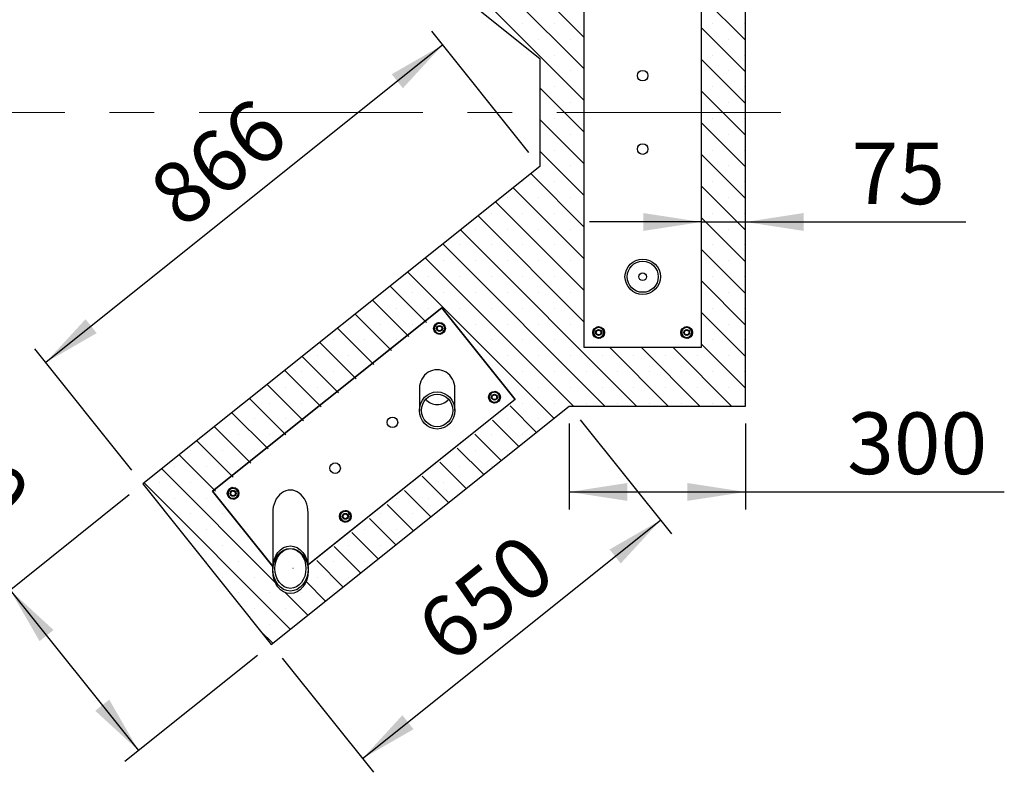
# Model space of a CAD drawing. Units: millimetres. Extents: x 5 to 415, y 5 to 292.
# Drawn here: x 156 to 211, y 90 to 133 of the extents above; entities that cross this region are included whole.
import ezdxf

# ---------------------------------------------------------------- set-up
doc = ezdxf.new("R2010")
doc.units = ezdxf.units.MM
doc.linetypes.add('CENTERX2', pattern=[20.319999999999997, 12.7, -2.54, 2.54, -2.54])
doc.layers.add('1', color=7, linetype='Continuous', lineweight=25)
doc.styles.add('SLDTEXTSTYLE0', font='ISOCP', dxfattribs={"width": 0.96})
doc.dimstyles.new('SLDDIMSTYLE0', dxfattribs={"dimtxt": 3.5, "dimasz": 3.302, "dimexe": 0, "dimexo": 0.0625, "dimgap": 0.875, "dimtad": 1, "dimlfac": 30, "dimrnd": 1e-09, "dimzin": 12, "dimdsep": 46, "dimtxsty": 'SLDTEXTSTYLE0', "dimsah": 1, "dimcen": 0.09, "dimadec": 0, "dimazin": 3, "dimtfac": 1, "dimtofl": 0, "dimtmove": 0, "dimatfit": 3, "dimfxl": 0, "dimfrac": 2, "dimtolj": 1, "dimtzin": 12, "dimarcsym": 0})
doc.dimstyles.new('SLDDIMSTYLE1', dxfattribs={"dimtxt": 3.5, "dimasz": 3.302, "dimexe": 0, "dimexo": 0.0625, "dimgap": 0.875, "dimtad": 1, "dimdec": 0, "dimlfac": 30, "dimrnd": 1e-09, "dimzin": 12, "dimdsep": 46, "dimtxsty": 'SLDTEXTSTYLE0', "dimsah": 1, "dimcen": 0.09, "dimadec": 0, "dimazin": 3, "dimtfac": 1, "dimtdec": 0, "dimtofl": 0, "dimtmove": 0, "dimatfit": 3, "dimfxl": 0, "dimfrac": 2, "dimtolj": 1, "dimtzin": 12, "dimarcsym": 0})
doc.dimstyles.new('SLDDIMSTYLE4', dxfattribs={"dimtxt": 3.5, "dimasz": 3.302, "dimexe": 0, "dimexo": 0.0625, "dimgap": 0.875, "dimtad": 1, "dimlfac": 30, "dimrnd": 1e-09, "dimzin": 12, "dimdsep": 46, "dimtxsty": 'SLDTEXTSTYLE0', "dimsah": 1, "dimcen": 0.09, "dimadec": 0, "dimazin": 3, "dimtfac": 1, "dimtmove": 0, "dimatfit": 0, "dimfxl": 0, "dimfrac": 2, "dimtolj": 1, "dimtzin": 12, "dimarcsym": 0})
pattern_1 = [(45.00000209717174, (0, 0), (-13.47038467465416, 13.47038368855329), []), (45.00000209717174, (4.490128, 0), (-13.47038467465416, 13.47038368855329), []), (45.00000209717174, (8.980256, 0), (-13.47038467465416, 13.47038368855329), []), (45.00000209717174, (13.47038, 0), (-13.47038467465416, 13.47038368855329), [])]

# ---------------------------------------------------------------- blocks, each defined once
blk = doc.blocks.new('_D_11')
at = {"layer": '1'}
for p, q in [((154.9842881453145, 100.7400133784931), (146.8734719290862, 110.8784640934999)), ((161.736250130517, 106.1416200243563), (154.2034214264787, 100.1153157176886)), ((154.9842881453145, 100.7400133784931), (162.272427521367, 91.62990165874209)), ((169.0243895065694, 97.03150830460524), (161.4915608025312, 91.00520399793758))]:
    blk.add_line(p, q, dxfattribs=at)
for points in [[(154.9842881453145, 100.7400133784931), (156.6503595281224, 97.8442450612086), (157.4437201144596, 98.47893788458597)], [(162.272427521367, 91.62990165874209), (160.6063561385592, 94.52566997602659), (159.812995552222, 93.89097715264921)]]:
    blk.add_solid(points, dxfattribs=at)
at = {"layer": '1', "insert": (151.3882446208985, 112.4573096376886), "char_height": 3.5, "attachment_point": 1, "rotation": 308.6600000000008, "style": 'SLDTEXTSTYLE0'}
blk.add_mtext('350', dxfattribs=at)
blk = doc.blocks.new('_D_13')
at = {"layer": '1'}
for p, q in [((187.3487327943187, 110.4104552306714), (192.5307741997483, 103.9329479131029)), ((174.9872976308348, 91.17869864784127), (191.9060765389438, 104.7138146319387)), ((170.4299538862097, 96.87533924657394), (175.6119952916393, 90.39783192900546))]:
    blk.add_line(p, q, dxfattribs=at)
for points in [[(191.9060765389438, 104.7138146319387), (189.0103082216593, 103.0477432491309), (189.6450010450367, 102.2543826627937)], [(174.9872976308348, 91.17869864784127), (177.8830659481193, 92.84477003064914), (177.2483731247419, 93.63813061698632)]]:
    blk.add_solid(points, dxfattribs=at)
at = {"layer": '1', "insert": (177.7656147473861, 99.17922538224752), "char_height": 3.5, "attachment_point": 1, "rotation": 38.66000000000011, "style": 'SLDTEXTSTYLE0'}
blk.add_mtext('650', dxfattribs=at)
blk = doc.blocks.new('_D_14')
at = {"layer": '1'}
for p, q in [((184.432670806043, 125.5795094086875), (178.9151737854484, 132.4763333684723)), ((179.5398714462529, 131.6954666496366), (156.9996198287581, 113.6631416449456)), ((161.8924191885482, 107.5471844039966), (156.3749221679537, 114.4440083637814))]:
    blk.add_line(p, q, dxfattribs=at)
for points in [[(179.5398714462529, 131.6954666496366), (176.6441031289685, 130.0293952668287), (177.2787959523458, 129.2360346804915)], [(156.9996198287581, 113.6631416449456), (159.8953881460426, 115.3292130277535), (159.2606953226653, 116.1225736140906)]]:
    blk.add_solid(points, dxfattribs=at)
at = {"layer": '1', "insert": (162.5886733000023, 123.9122728896486), "char_height": 3.5, "attachment_point": 1, "rotation": 38.660000000000494, "style": 'SLDTEXTSTYLE0'}
blk.add_mtext('866', dxfattribs=at)
blk = doc.blocks.new('_D_15')
at = {"layer": '1'}
for p, q in [((186.7240351335142, 110.1913219495072), (186.7240351335142, 105.3148928067117)), ((196.7240351335142, 110.1913219495072), (196.7240351335142, 105.3148928067117)), ((186.7240351335142, 106.3148928067117), (196.7240351335142, 106.3148928067117)), ((196.7240351335142, 106.3148928067117), (211.4195238549565, 106.3148928067117))]:
    blk.add_line(p, q, dxfattribs=at)
for points in [[(186.7240351335142, 106.3148928067117), (190.0260351335142, 105.8068928067117), (190.0260351335142, 106.8228928067116)], [(196.7240351335142, 106.3148928067117), (193.4220351335142, 106.8228928067116), (193.4220351335142, 105.8068928067117)]]:
    blk.add_solid(points, dxfattribs=at)
at = {"layer": '1', "insert": (202.5001686020383, 110.8266296630829), "char_height": 3.5, "attachment_point": 1, "style": 'SLDTEXTSTYLE0'}
blk.add_mtext('300', dxfattribs=at)
blk = doc.blocks.new('_D_21')
at = {"layer": '1'}
for p, q in [((194.2240351335141, 121.6404474391412), (187.8740351335142, 121.6404474391412)), ((194.2240351335141, 121.6404474391412), (196.7240351335143, 121.6404474391412)), ((196.7240351335143, 121.6404474391412), (209.2304798625975, 121.6404474391412))]:
    blk.add_line(p, q, dxfattribs=at)
for points in [[(194.2240351335141, 121.6404474391412), (190.9220351335142, 122.1484474391412), (190.9220351335142, 121.1324474391412)], [(196.7240351335143, 121.6404474391412), (200.0260351335143, 121.1324474391412), (200.0260351335143, 122.1484474391412)]]:
    blk.add_solid(points, dxfattribs=at)
at = {"layer": '1', "insert": (202.7550763606521, 126.1521842955127), "char_height": 3.5, "attachment_point": 1, "style": 'SLDTEXTSTYLE0'}
blk.add_mtext('75', dxfattribs=at)

msp = doc.modelspace()

# ---------------------------------------------------------------- hatches: boundary and pattern name
at = {"linetype": 'Continuous', "lineweight": 18}
h = msp.add_hatch(dxfattribs=at)
h.set_pattern_fill('DIN 201 Stahl und Stahlguss', style=0, pattern_type=2)
h.set_pattern_definition(pattern_1)
edge = h.paths.add_edge_path(flags=0)
edge.add_arc((190.8907018001798, 118.5306095630845), 1.005000000000001, 0, 360)
edge = h.paths.add_edge_path(flags=0)
edge.add_arc((190.8907018001798, 118.5306095630845), 0.8833333333333361, 0, 360)
h = msp.add_hatch(dxfattribs=at)
h.set_pattern_fill('DIN 201 Stahl und Stahlguss', style=0, pattern_type=2)
h.set_pattern_definition(pattern_1)
edge = h.paths.add_edge_path(flags=0)
edge.add_ellipse((179.2240351344099, 110.9413227530257), major_axis=(-4.796971476768353e-11, -1.053771770809473), ratio=0.9537169507093481, start_angle=0, end_angle=0)
edge = h.paths.add_edge_path(flags=0)
edge.add_ellipse((179.2240351344099, 110.9413227530257), major_axis=(-4.216243586545992e-11, -0.926200727245476), ratio=0.9537169507093484, start_angle=360, end_angle=360, ccw=False)
h = msp.add_hatch(dxfattribs=at)
h.set_pattern_fill('DIN 201 Stahl und Stahlguss', style=0, pattern_type=2)
h.set_pattern_definition(pattern_1)
edge = h.paths.add_edge_path(flags=0)
edge.add_ellipse((170.890701801044, 101.9678659634766), major_axis=(-3.294440912729547e-11, -1.284167550941455), ratio=0.7826081567496472, start_angle=0, end_angle=0)
edge = h.paths.add_edge_path(flags=0)
edge.add_ellipse((170.890701801044, 101.9678659634766), major_axis=(-2.895611415831948e-11, -1.128704480926986), ratio=0.7826081567496472, start_angle=360, end_angle=360, ccw=False)
at = {"layer": '1'}
h = msp.add_hatch(dxfattribs=at)
h.set_pattern_fill('SACNCR', scale=0.5333333333333333, angle=90.0000000000002, style=0)
h.set_pattern_definition([(135.0000000000002, (0, 0), (-0.8980256121069123, -0.8980256121069186), []), (135.0000000000002, (-3.13544334845017e-15, 0.8980266666666666), (-0.8980256121069123, -0.8980256121069186), [0, -1.27])])
h.paths.add_polyline_path([(169.8052562254041, 97.65620596540981), (186.7240351335131, 111.1913219495072), (196.7240351335131, 111.1913219495073), (196.7240351335131, 144.5246552828406), (186.7240351335131, 144.5246552828406), (169.805256225404, 158.0597712669378), (162.5171168493516, 148.9496595471869), (185.0573684668464, 130.9173345424962), (185.0573684668464, 124.7986426898518), (162.5171168493517, 106.7663176851609)], flags=0)
edge = h.paths.add_edge_path(flags=0)
edge.add_ellipse((170.8927348831333, 101.8269447624709), major_axis=(0, -1.283817401165484), ratio=0.7828216061627125, start_angle=-94.9573174967411, end_angle=98.43357775108899, ccw=False)
edge.add_line((169.891494238036, 101.9378840499287), (166.4678116069813, 106.217487338747))
edge.add_line((166.4678116069813, 106.217487338747), (179.4822917643652, 116.629071464654))
edge.add_line((179.4822917643652, 116.629071464654), (183.646925414728, 111.4232794017006))
edge.add_line((183.646925414728, 111.4232794017006), (171.8868673681461, 102.015232964435))
edge = h.paths.add_edge_path(flags=0)
edge.add_arc((171.0854267389894, 153.9834265723306), 1.214048814886379, 99.32692964699407, 189.3269296469921, ccw=False)
edge.add_arc((170.6486737984535, 153.9475084859917), 1.257039424545734, -11.006523405382211, 78.99347659461921, ccw=False)
edge.add_line((171.8825905516526, 153.7075135672188), (183.6428592714625, 144.2992985913708))
edge.add_line((183.6428592714625, 144.2992985913708), (179.4782256210996, 139.0935065284174))
edge.add_line((179.4782256210996, 139.0935065284174), (166.4637454637159, 149.5050906543244))
edge.add_line((166.4637454637159, 149.5050906543244), (169.8874280721291, 153.7866685505676))
h.paths.add_polyline_path([(194.224035133513, 141.1998973175569), (194.2240351335132, 114.5332306508902), (187.5573684668466, 114.5332306508901), (187.5573684668464, 141.1998973175568)], flags=0)

# ---------------------------------------------------------------- linework, layer by layer
at = {"color": 7, "linetype": 'Continuous', "lineweight": 25}
for p, q in [((162.5171186423226, 148.9496604008921), (185.0573700563037, 130.9173345966586)), ((196.724033544056, 111.1913219495066), (196.724033544056, 144.5246552828399)), ((187.5573676721179, 141.1972766522018), (187.5573676721179, 114.5306095881709)), ((194.2240319545988, 114.5306095881709), (194.2240319545988, 141.1972766522018)), ((185.0573700563037, 130.9173345966586), (185.0573700563037, 124.798642635688)), ((185.0573700563037, 124.798642635688), (162.5171186423226, 106.7663168314545)), ((166.4662243819161, 106.3658789201029), (179.4870577152494, 116.7695170048324)), ((179.4870577152494, 116.7695170048324), (183.6485109623197, 111.5611836714991)), ((179.1776221887195, 115.8182656172363), (179.0506205852751, 115.7151644829361)), ((179.3046237921639, 115.9213677449473), (179.1776221887195, 115.8182656172363)), ((179.4574103649381, 115.8629313512095), (179.3046237921639, 115.9213677449473)), ((179.6102009113554, 115.8044959508825), (179.4574103649381, 115.8629313512095)), ((179.0764055546049, 115.553626954898), (179.1021944975777, 115.3920904202708)), ((179.1021944975777, 115.3920904202708), (179.2549850439949, 115.333654026533)), ((179.2549850439949, 115.333654026533), (179.4077755904121, 115.2752186262059)), ((179.4077755904121, 115.2752186262059), (179.5347732202136, 115.3783207539169)), ((179.5347732202136, 115.3783207539169), (179.661774823658, 115.4814218882172)), ((179.661774823658, 115.4814218882172), (179.6359898543282, 115.6429594162552)), ((188.1784798598213, 115.5516669554957), (188.0700987474048, 115.4291416608739)), ((188.1220183666471, 115.274016599203), (188.1739379858895, 115.118891537532)), ((188.2868649458809, 115.6741922501175), (188.1784798598213, 115.5516669554957)), ((188.4471656775399, 115.6415934764791), (188.2868649458809, 115.6741922501175)), ((188.6074664091988, 115.6089937094299), (188.4471656775399, 115.6415934764791)), ((188.4945394492073, 115.0536929968445), (188.6029205616239, 115.176219284877)), ((188.6029205616239, 115.176219284877), (188.7113056476835, 115.2987445794988)), ((188.7113056476835, 115.2987445794988), (188.6593860284411, 115.4538696411697)), ((193.1784790650927, 115.5516669554957), (193.0701019263192, 115.4291416608739)), ((193.1220215455615, 115.274016599203), (193.1739332175179, 115.118891537532)), ((193.2868641511523, 115.6741922501175), (193.1784790650927, 115.5516669554957)), ((193.4471688564543, 115.6415934764791), (193.2868641511523, 115.6741922501175)), ((193.6074656144702, 115.6089937094299), (193.4471688564543, 115.6415934764791)), ((193.4945426281217, 115.0536929968445), (193.6029197668953, 115.176219284877)), ((193.6029197668953, 115.176219284877), (193.7113048529549, 115.2987445794988)), ((193.7113048529549, 115.2987445794988), (193.6593852337125, 115.4538696411697)), ((188.1739379858895, 115.118891537532), (188.3342387175484, 115.0862927638936)), ((188.3342387175484, 115.0862927638936), (188.4945394492073, 115.0536929968445)), ((193.1739332175179, 115.118891537532), (193.3342379228198, 115.0862927638936)), ((193.3342379228198, 115.0862927638936), (193.4945426281217, 115.0536929968445)), ((187.5573676721179, 114.5306095881709), (194.2240319545988, 114.5306095881709)), ((178.2190364495837, 112.1974086168854), (178.2190364495837, 110.9413221879252)), ((180.2290362016284, 110.9413221879252), (180.2290362016284, 112.1974086168854)), ((182.2376094158414, 111.9147325956273), (182.201103557738, 111.755275269692)), ((182.5503033296191, 112.0109563473312), (182.3939563727303, 111.9628444714793)), ((182.6701444284045, 111.8996118906586), (182.5503033296191, 112.0109563473312)), ((182.7899855271899, 111.7882674339859), (182.6701444284045, 111.8996118906586)), ((183.6485109623197, 111.5611836714991), (171.895702868295, 102.1706954045542)), ((182.201103557738, 111.755275269692), (182.1645937259916, 111.5958189371673)), ((182.1645937259916, 111.5958189371673), (182.284434824777, 111.4844734870839)), ((182.284434824777, 111.4844734870839), (182.4042759235624, 111.3731290304113)), ((182.5606228804512, 111.4212418996739), (182.7169698373401, 111.4693537755259)), ((182.7169698373401, 111.4693537755259), (182.7534756954435, 111.6288111014613)), ((182.7534756954435, 111.6288111014613), (182.7899855271899, 111.7882674339859)), ((169.8052567140185, 97.65620583330077), (186.7240351335132, 111.1913219495066)), ((186.7240351335132, 111.1913219495066), (196.724033544056, 111.1913219495066)), ((162.5171186423226, 106.7663168314545), (169.8052567140185, 97.65620583330077)), ((169.8857031162504, 102.0861799919057), (166.4662243819161, 106.3658789201029)), ((167.4588721887195, 106.4549918376851), (167.3318705852751, 106.3518897099742)), ((167.5858737921639, 106.5580939653961), (167.4588721887195, 106.4549918376851)), ((167.7386603649381, 106.4996575716583), (167.5858737921639, 106.5580939653961)), ((167.8914509113554, 106.441223164742), (167.7386603649381, 106.4996575716583)), ((167.943024823658, 106.118148108666), (167.9172398543282, 106.2796846432932)), ((167.3576555546049, 106.1903531753469), (167.3834444975777, 106.0288166407196)), ((167.3834444975777, 106.0288166407196), (167.5362350439949, 105.9703802469818)), ((167.5362350439949, 105.9703802469818), (167.6890255904121, 105.9119458400655)), ((167.6890255904121, 105.9119458400655), (167.8160232202136, 106.015045980955)), ((167.8160232202136, 106.015045980955), (167.943024823658, 106.118148108666)), ((169.8857031162504, 105.1367198828308), (169.8857031162504, 101.9678667588481)), ((171.895702868295, 101.9678667588481), (171.895702868295, 105.1367198828308)), ((173.7740677491748, 105.1523680889058), (173.7375618910714, 104.9929117563812)), ((174.0867616629525, 105.2485918406097), (173.9304147060636, 105.2004809581685)), ((174.2066027617379, 105.1372483773478), (174.0867616629525, 105.2485918406097)), ((174.3264438605233, 105.0259029272644), (174.2066027617379, 105.1372483773478)), ((173.7375618910714, 104.9929117563812), (173.7010520593249, 104.8334534370351)), ((173.7010520593249, 104.8334534370351), (173.8208931581103, 104.7221099737732)), ((173.8208931581103, 104.7221099737732), (173.9407342568957, 104.6107645236898)), ((174.0970812137845, 104.6588773929525), (174.2534281706734, 104.7069902622152)), ((174.2534281706734, 104.7069902622152), (174.2899340287768, 104.8664465947398)), ((174.2899340287768, 104.8664465947398), (174.3264438605233, 105.0259029272644))]:
    msp.add_line(p, q, dxfattribs=at)
for centre, radius in [((190.8907018001809, 129.9472762297519), 0.3000000000000114), ((190.890701800181, 125.7806095630852), 0.3000000000000114), ((190.8907018001798, 118.5306095630845), 1.00500000000001), ((190.8907018001798, 118.5306095630845), 0.8833333333333542), ((190.8907018001811, 118.5306095630852), 0.2166666666666686), ((179.3561978150358, 115.598293062852), 0.3333333333333214), ((179.3561978150358, 115.598293062852), 0.1666666666666699), ((179.3561978150358, 115.598293062852), 0.1333333333333312), ((188.3907018001816, 115.3639428964233), 0.3333333333333522), ((188.3907018001816, 115.3639428964233), 0.1666666666666714), ((188.3907018001816, 115.3639428964233), 0.13333333333334), ((193.3907018001811, 115.3639428964186), 0.3333333333333258), ((193.3907018001811, 115.3639428964186), 0.1666666666666856), ((193.3907018001811, 115.3639428964186), 0.13333333333334), ((182.4772891205732, 111.6920430628521), 0.3333333333333181), ((182.4772891205732, 111.6920430628521), 0.1666666666666786), ((182.4772891205732, 111.6920430628521), 0.1333333333333315), ((176.6849726344713, 110.2639858151866), 0.2999999999999931), ((173.4297643011381, 107.6630763939054), 0.299999999999982), ((167.6374478150363, 106.2350191462398), 0.3333333333333133), ((167.6374478150363, 106.2350191462398), 0.1666666666666559), ((167.6374478150363, 106.2350191462398), 0.1333333333333359), ((174.0137474539069, 104.929678567521), 0.3333333333333462), ((174.0137474539069, 104.929678567521), 0.1666666666666783), ((174.0137474539069, 104.929678567521), 0.1333333333333315)]:
    msp.add_circle(centre, radius, dxfattribs=at)
for centre, radius, start, end in [((179.3561978150358, 115.598293062852), 0.2833333333333715, 129.0702102167554, 189.0702102167535), ((179.3561978150358, 115.598293062852), 0.3066666666666739, 109.2302765823871, 148.8964251910907), ((179.3561978150358, 115.598293062852), 0.2833333333333441, 69.0702102167536, 129.0702102167554), ((179.3561978150358, 115.598293062852), 0.3066666666666559, 47.75306693656137, 89.2820030456014), ((179.3561978150358, 115.598293062852), 0.2833333333333228, 9.070210216751654, 69.0702102167536), ((179.3561978150358, 115.598293062852), 0.3066666666666666, 348.5746497376721, 30.60373566702035), ((179.3561978150358, 115.598293062852), 0.3066666666666886, 168.8930961829116, 210.3571155275907), ((179.3561978150358, 115.598293062852), 0.2833333333333715, 189.0702102167535, 249.0702102167554), ((179.3561978150358, 115.598293062852), 0.3066666666666703, 227.5052542614429, 269.6124190516113), ((179.3561978150358, 115.598293062852), 0.2833333333333361, 249.0702102167554, 309.0702102167517), ((179.3561978150358, 115.598293062852), 0.3066666666666641, 289.1061656617043, 328.8020124314395), ((179.3561978150358, 115.598293062852), 0.2833333333333262, 309.0702102167517, 9.070210216751654), ((188.3907018001816, 115.3639428964233), 0.3066666666666626, 178.3278710609258, 219.7918904056019), ((188.3907018001816, 115.3639428964233), 0.3066666666666468, 118.6650514603876, 158.3312000690937), ((188.3907018001816, 115.3639428964233), 0.2833333333333049, 138.5049850947526, 198.5049850947612), ((188.3907018001816, 115.3639428964233), 0.2833333333333301, 198.5049850947612, 258.5049850947622), ((188.3907018001816, 115.3639428964233), 0.2833333333333497, 78.50498509475625, 138.5049850947526), ((188.3907018001816, 115.3639428964233), 0.2833333333333547, 258.5049850947622, 318.5049850947671), ((188.3907018001816, 115.3639428964233), 0.3066666666666833, 57.187841814564, 98.71677792359944), ((188.3907018001816, 115.3639428964233), 0.2833333333333633, 18.50498509475945, 78.50498509475625), ((188.3907018001816, 115.3639428964233), 0.3066666666666767, 298.540940539718, 338.236787309451), ((188.3907018001816, 115.3639428964233), 0.2833333333333633, 318.5049850947671, 18.50498509475945), ((188.3907018001816, 115.3639428964233), 0.3066666666666916, 358.0094246156795, 40.03851054502603), ((193.3907018001811, 115.3639428964186), 0.3066666666666778, 178.3278710609231, 219.7918904056006), ((193.3907018001811, 115.3639428964186), 0.3066666666666604, 118.6650514603923, 158.3312000690986), ((193.3907018001811, 115.3639428964186), 0.2833333333333633, 138.5049850947624, 198.5049850947603), ((193.3907018001811, 115.3639428964186), 0.2833333333333633, 198.5049850947603, 258.5049850947622), ((193.3907018001811, 115.3639428964186), 0.2833333333333334, 78.50498509476131, 138.5049850947624), ((193.3907018001811, 115.3639428964186), 0.2833333333333301, 258.5049850947622, 318.5049850947573), ((193.3907018001811, 115.3639428964186), 0.3066666666666559, 57.18784181456702, 98.71677792360508), ((193.3907018001811, 115.3639428964186), 0.2833333333333318, 18.50498509475855, 78.50498509476131), ((193.3907018001811, 115.3639428964186), 0.306666666666682, 298.540940539712, 338.2367873094486), ((193.3907018001811, 115.3639428964186), 0.2833333333333318, 318.5049850947573, 18.50498509475855), ((193.3907018001811, 115.3639428964186), 0.3066666666666699, 358.0094246156767, 40.03851054502945), ((188.3907018001816, 115.3639428964233), 0.306666666666663, 236.9400291394522, 279.0471939296252), ((193.3907018001811, 115.3639428964186), 0.3066666666666726, 236.9400291394537, 279.0471939296195), ((182.4772891205732, 111.6920430628521), 0.3066666666666692, 145.7873904103028, 187.31632651934), ((182.4772891205732, 111.6920430628521), 0.2833333333333291, 107.1045336904915, 167.1045336904916), ((182.4772891205732, 111.6920430628521), 0.3066666666666567, 81.53645061111328, 128.6380591407578), ((182.4772891205732, 111.6920430628521), 0.2833333333333258, 47.10453369049028, 107.1045336904915), ((182.4772891205732, 111.6920430628521), 0.3066666666666833, 27.14048913544097, 66.83633590518012), ((182.4772891205732, 111.6920430628521), 0.2833333333333568, 347.1045336904937, 47.10453369049028), ((182.4772891205732, 111.6920430628521), 0.2833333333333362, 167.1045336904916, 227.104533690493), ((182.4772891205732, 111.6920430628521), 0.3066666666666748, 207.2646000561265, 246.930748664826), ((182.4772891205732, 111.6920430628521), 0.2833333333333438, 227.104533690493, 287.104533690497), ((182.4772891205732, 111.6920430628521), 0.3066666666666732, 266.9274196566549, 308.3914390013286), ((182.4772891205732, 111.6920430628521), 0.2833333333333568, 287.104533690497, 347.1045336904937), ((182.4772891205732, 111.6920430628521), 0.3066666666666908, 325.5395777351798, 7.64674252535419), ((167.6374478150363, 106.2350191462398), 0.3066666666666886, 168.8930961829116, 210.3571155275861), ((167.6374478150363, 106.2350191462398), 0.2833333333333692, 129.0702102167598, 189.0702102167506), ((167.6374478150363, 106.2350191462398), 0.3066666666667056, 109.2302765823853, 148.8964251910912), ((167.6374478150363, 106.2350191462398), 0.283333333333362, 69.07021021675462, 129.0702102167598), ((167.6374478150363, 106.2350191462398), 0.3066666666666701, 47.75306693656887, 89.28200304560143), ((167.6374478150363, 106.2350191462398), 0.2833333333333361, 9.07021021675733, 69.07021021675462), ((167.6374478150363, 106.2350191462398), 0.2833333333333176, 309.0702102167535, 9.07021021675733), ((167.6374478150363, 106.2350191462398), 0.3066666666666638, 348.5746497376747, 30.60373566702263), ((167.6374478150363, 106.2350191462398), 0.2833333333333692, 189.0702102167506, 249.0702102167501), ((167.6374478150363, 106.2350191462398), 0.306666666666679, 227.5052542614372, 269.6124190516167), ((167.6374478150363, 106.2350191462398), 0.2833333333333463, 249.0702102167501, 309.0702102167535), ((167.6374478150363, 106.2350191462398), 0.3066666666666545, 289.1061656617052, 328.8020124314418), ((174.0137474539069, 104.929678567521), 0.3066666666666736, 145.7873904103006, 187.3163265193374), ((174.0137474539069, 104.929678567521), 0.2833333333333354, 107.1045336904906, 167.1045336904916), ((174.0137474539069, 104.929678567521), 0.3066666666666658, 81.53645061111328, 128.638059140762), ((174.0137474539069, 104.929678567521), 0.2833333333333362, 47.10453369049223, 107.1045336904906), ((174.0137474539069, 104.929678567521), 0.3066666666666898, 27.14048913544334, 66.83633590518116), ((174.0137474539069, 104.929678567521), 0.2833333333333362, 347.1045336904924, 47.10453369049223), ((174.0137474539069, 104.929678567521), 0.2833333333333291, 167.1045336904916, 227.1045336904953), ((174.0137474539069, 104.929678567521), 0.3066666666666636, 207.2646000561242, 246.9307486648309), ((174.0137474539069, 104.929678567521), 0.2833333333333219, 227.1045336904953, 287.1045336904923), ((174.0137474539069, 104.929678567521), 0.3066666666666703, 266.9274196566549, 308.3914390013302), ((174.0137474539069, 104.929678567521), 0.2833333333333291, 287.1045336904923, 347.1045336904924), ((174.0137474539069, 104.929678567521), 0.3066666666666901, 325.5395777351828, 7.646742525357528)]:
    msp.add_arc(centre, radius, start, end, dxfattribs=at)
at = {"color": 7, "linetype": 'Continuous', "lineweight": 25, "extrusion": (-8.452350864406616e-20, -3.878488615347107e-09, 1)}
msp.add_ellipse((179.224035134467, 112.1974089284795), major_axis=(-2.296474121976644e-11, -1.053771770766517, -4.087041816092096e-09), ratio=0.9537169507482209, start_param=1.570796326770018, end_param=4.712388980359824, dxfattribs=at)
at = {"color": 7, "linetype": 'Continuous', "lineweight": 25}
for centre, major_axis, ratio in [((179.2240351344099, 110.9413227530258), (-4.800426722795237e-11, -1.053771770809476), 0.9537169507093135), ((179.2240351344099, 110.9413227530258), (-4.220623850414995e-11, -0.9262007272454724), 0.9537169507093101), ((170.890701801044, 101.9678659634767), (-3.294076122983824e-11, -1.284167550941447), 0.7826081567496478), ((170.890701801044, 101.9678659634767), (-2.896172190958168e-11, -1.12870448092697), 0.7826081567496744)]:
    msp.add_ellipse(centre, major_axis=major_axis, ratio=ratio, dxfattribs=at)
at = {"color": 7, "linetype": 'Continuous', "lineweight": 25, "extrusion": (-8.462123157788758e-20, -3.878507749780683e-09, 1)}
for start_param, end_param in [(5.457543365348144, 6.283185307179586), (0, 0.8256419417850615)]:
    msp.add_ellipse((179.224035134467, 112.1974089284795), major_axis=(-2.020783540501725e-11, -0.9262007272077142, -3.592276698327624e-09), ratio=0.9537169507482207, start_param=start_param, end_param=end_param, dxfattribs=at)
at = {"color": 7, "linetype": 'Continuous', "lineweight": 25, "extrusion": (1.131212188324431e-12, -4.952522801245988e-09, 1)}
msp.add_ellipse((170.8907018011253, 105.1367206920643), major_axis=(-3.296918293926865e-11, -1.284167550772835, -6.359869075822644e-09), ratio=0.7826081568524267, start_param=1.570796326794926, end_param=4.712388980384752, dxfattribs=at)
at = {"color": 7, "linetype": 'Continuous', "lineweight": 25}
for points, knots in [([(179.0506205852751, 115.7151644829361), (179.0527727140315, 115.7016799907786), (179.0613239340454, 115.6481010128158), (179.0699502598275, 115.5940641141722), (179.0764055546049, 115.553626954898)], [0, 0, 0, 0, 0.2516750537280572, 1, 1, 1, 1]), ([(179.6359898543282, 115.6429594162552), (179.6295328080263, 115.6833965139656), (179.6209042039352, 115.7374329402866), (179.6123529919103, 115.7910117823442), (179.6102009113554, 115.8044959508825)], [0, 0, 0, 0, 0.7483303479439415, 1, 1, 1, 1]), ([(188.0700987474048, 115.4291416608739), (188.0744321252787, 115.4161925435564), (188.0916505787147, 115.3647398939013), (188.1090201815443, 115.3128484752765), (188.1220183666471, 115.274016599203)], [0, 0, 0, 0, 0.2516705632130552, 1, 1, 1, 1]), ([(188.6593860284411, 115.4538696411697), (188.646387806431, 115.492701172497), (188.6290181207919, 115.5445922304827), (188.6117997828494, 115.5960445907151), (188.6074664091988, 115.6089937094299)], [0, 0, 0, 0, 0.7483279939660522, 1, 1, 1, 1]), ([(193.0701019263192, 115.4291416608739), (193.0744353041931, 115.4161925435564), (193.0916537576291, 115.3647398939013), (193.1090233604588, 115.3128484752765), (193.1220215455615, 115.274016599203)], [0, 0, 0, 0, 0.2516705632130552, 1, 1, 1, 1]), ([(193.6593852337125, 115.4538696411697), (193.6463870117024, 115.492701172497), (193.6290173260633, 115.5445922304827), (193.6117989881208, 115.5960445907151), (193.6074656144702, 115.6089937094299)], [0, 0, 0, 0, 0.7483279939660522, 1, 1, 1, 1]), ([(182.3939563727303, 111.9628444714793), (182.3548179185096, 111.9508008551879), (182.3025171058502, 111.9347069411092), (182.2506600864245, 111.9187487392147), (182.2376094158414, 111.9147325956273)], [0, 0, 0, 0, 0.7483335770619383, 1, 1, 1, 1]), ([(182.4042759235624, 111.3731290304113), (182.4173265980892, 111.3771451611991), (182.4691837253924, 111.3931033406101), (182.5214844607066, 111.4091978389547), (182.5606228804512, 111.4212418996739)], [0, 0, 0, 0, 0.2516659754502072, 1, 1, 1, 1]), ([(167.3318705852751, 106.3518897099742), (167.3340227204892, 106.3384055501724), (167.3425741170996, 106.2848269470877), (167.3512003162612, 106.2307903494292), (167.3576555546049, 106.1903531753469)], [0, 0, 0, 0, 0.2516706115028184, 1, 1, 1, 1]), ([(167.9172398543282, 106.2796846432932), (167.9107826951671, 106.3201217113893), (167.9021538378172, 106.3741587396786), (167.8936029789902, 106.4277383314917), (167.8914509113554, 106.441223164742)], [0, 0, 0, 0, 0.7483214635644512, 1, 1, 1, 1]), ([(173.9304147060636, 105.2004809581685), (173.89127642273, 105.1884361159647), (173.8389759934442, 105.1723406114028), (173.7871184393053, 105.1563838376781), (173.7740677491748, 105.1523680889058)], [0, 0, 0, 0, 0.7483357950976429, 0.9999999999999999, 0.9999999999999999, 0.9999999999999999, 0.9999999999999999]), ([(173.9407342568957, 104.6107645236898), (173.9537849158177, 104.614781036494), (174.0056416162688, 104.6307406215686), (174.0579426576247, 104.6468341137071), (174.0970812137845, 104.6588773929525)], [0, 0, 0, 0, 0.2516677460865456, 1, 1, 1, 1])]:
    msp.add_open_spline(points, degree=3, knots=knots, dxfattribs=at)
at = {"layer": '1'}
for p, q in [((162.5171168493528, 148.9496595471869), (185.0573684668476, 130.9173345424961)), ((196.7240351335143, 111.1913219495073), (196.7240351335143, 144.5246552828406)), ((187.5573684668475, 141.1972762297518), (187.5573684668478, 114.5306095630852)), ((187.5573684668475, 141.1972762297518), (187.5573684668478, 114.5306095630852)), ((194.2240351335144, 114.5306095630852), (194.2240351335142, 141.1972762297519)), ((194.2240351335144, 114.5306095630852), (194.2240351335142, 141.1972762297519)), ((185.0573684668476, 130.9173345424961), (185.0573684668476, 124.7986426898518)), ((185.0573684668476, 124.7986426898518), (162.5171168493528, 106.7663176851608)), ((179.4870575964885, 116.7695166161733), (166.4662242631551, 106.3658789310492)), ((183.648512670538, 111.5611832828399), (179.4870575964885, 116.7695166161733)), ((187.5573684668478, 114.5306095630852), (194.2240351335144, 114.5306095630852)), ((187.5573684668478, 114.5306095630852), (194.2240351335144, 114.5306095630852)), ((183.648512670538, 111.5611832828399), (171.8660093528481, 102.1469705052897)), ((169.8052562254053, 97.65620596540981), (186.7240351335143, 111.1913219495073)), ((186.7240351335143, 111.1913219495073), (196.7240351335143, 111.1913219495073)), ((162.5171168493528, 106.7663176851608), (169.8052562254053, 97.65620596540981)), ((166.4662242631551, 106.3658789310492), (169.9047693314633, 102.0623147740989))]:
    msp.add_line(p, q, dxfattribs=at)
at = {"layer": '1', "linetype": 'CENTERX2', "lineweight": 18}
msp.add_line((198.724035133513, 127.8579886161739), (49.90069998749539, 127.8579886161739), dxfattribs=at)
at = {"layer": '1'}
msp.add_ellipse((170.8927348831333, 101.8269447624709), major_axis=(0, -1.283817401165493), ratio=0.7828216061627229, dxfattribs=at)

# ---------------------------------------------------------------- dimensions: what is measured, and where the dimension line sits
for base, p1, p2, angle, dimstyle, picture, middle in [((156.9996198287581, 113.6631416449456), (185.0573684668475, 124.7986426898517), (162.5171168493527, 106.7663176851608), 38.66000000000015, 'SLDDIMSTYLE1', '_D_14', (168.2697456375055, 122.6793041472911)), ((162.272427521367, 91.6299016587421), (162.5171168493527, 106.7663176851608), (169.8052562254052, 97.65620596540975), 308.6599999999999, 'SLDDIMSTYLE0', '_D_11', (150.155275878541, 106.7762373001853)), ((191.9060765389438, 104.7138146319387), (169.8052562254052, 97.65620596540975), (186.7240351335142, 111.1913219495072), 38.66000000000015, 'SLDDIMSTYLE0', '_D_13', (183.4466870848893, 97.94625663988998))]:
    dim = msp.add_linear_dim(base=base, p1=p1, p2=p2, angle=angle, dimstyle=dimstyle, dxfattribs=at)
    dim.commit()
    dim.dimension.update_dxf_attribs({"geometry": picture, "text_midpoint": middle, "dimtype": 160})
for base, p1, p2, dimstyle, picture, middle in [((196.7240351335143, 121.6404474391412), (194.2240351335144, 114.5306095630852), (196.7240351335143, 111.1913219495073), 'SLDDIMSTYLE4', '_D_21', (205.1990281116247, 121.6404474391412)), ((196.7240351335142, 106.3148928067117), (186.7240351335142, 111.1913219495072), (196.7240351335142, 111.1913219495072), 'SLDDIMSTYLE0', '_D_15', (206.1660962284974, 106.3148928067117))]:
    dim = msp.add_linear_dim(base=base, p1=p1, p2=p2, dimstyle=dimstyle, dxfattribs=at)
    dim.commit()
    dim.dimension.update_dxf_attribs({"geometry": picture, "text_midpoint": middle, "dimtype": 160})

doc.saveas('drawing.dxf')
